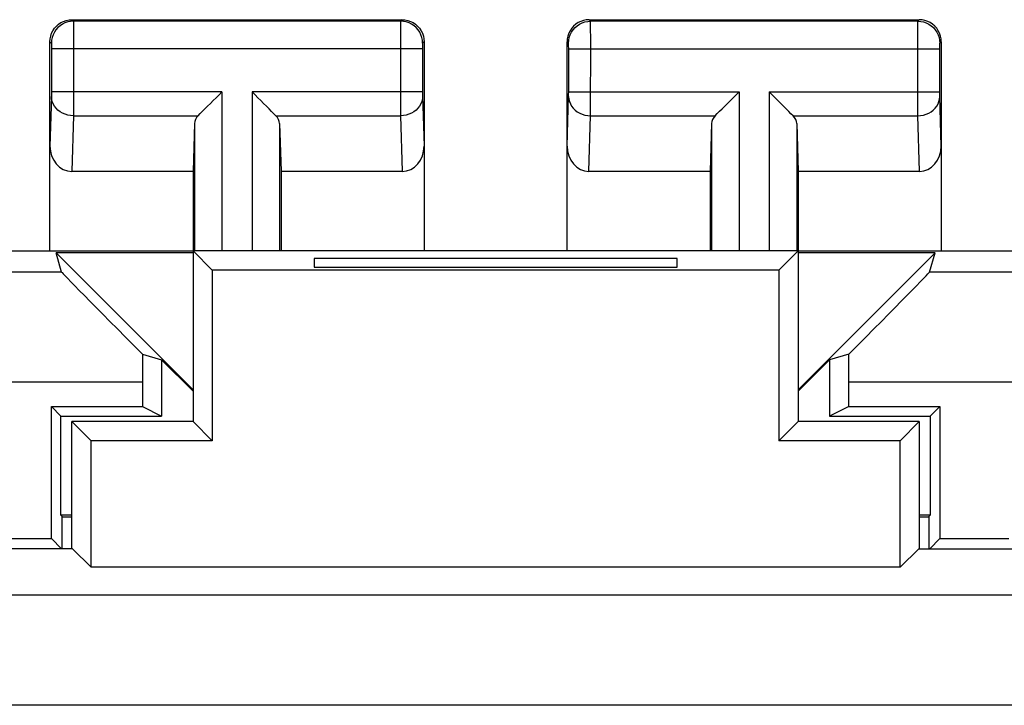
# Model space of a CAD drawing. Units: millimetres. Extents: x 121.9 to 166.7, y 81.2 to 130.2.
# Drawn here: x 140 to 149, y 123.9 to 130.2 of the extents above; entities that cross this region are included whole.
import ezdxf

# ---------------------------------------------------------------- set-up
doc = ezdxf.new("R2010")
doc.units = ezdxf.units.MM
doc.header["$LTSCALE"] = 16.335
doc.layers.get('0').update_dxf_attribs({"linetype": 'CONTINUOUS'})
for name, color, linetype in [('ASSI', 7, 'CONTINUOUS'), ('COLORE_MATERIALE', 7, 'CONTINUOUS'), ('DRAFT', 7, 'CONTINUOUS'), ('RACCORDO', 7, 'CONTINUOUS')]:
    doc.layers.add(name, color=color, linetype=linetype)

msp = doc.modelspace()

# ---------------------------------------------------------------- linework, layer by layer
at = {"color": 7, "linetype": 'CONTINUOUS'}
for p, q in [((141.3148, 127.0607), (141.5997, 126.7757)), ((147.3846, 127.0607), (147.0997, 126.7757)), ((140.3124, 125.4377), (140.4048, 125.3453)), ((148.2945, 125.3453), (148.3869, 125.4377))]:
    msp.add_line(p, q, dxfattribs=at)
at = {"layer": 'ASSI', "color": 253, "linetype": 'CONTINUOUS'}
for p, q in [((140.4996, 130.1504), (140.5128, 130.1373)), ((143.4865, 130.1373), (140.5128, 130.1373)), ((140.5129, 130.1339), (140.513, 130.1281)), ((140.513, 130.1281), (140.5132, 130.1135)), ((140.5132, 130.1135), (140.5135, 130.0281)), ((143.4862, 130.1176), (143.4859, 130.0598)), ((143.4997, 130.1504), (143.4865, 130.1373)), ((145.2128, 130.1373), (145.1996, 130.1504)), ((148.1865, 130.1373), (145.2128, 130.1373)), ((145.2131, 130.125), (145.213, 130.1325)), ((145.2132, 130.1), (145.2131, 130.125)), ((148.186, 130.0918), (148.1862, 130.1199)), ((148.1865, 130.1373), (148.1997, 130.1504)), ((140.5135, 130.0281), (140.5137, 129.4699)), ((143.4859, 130.0598), (143.4857, 129.4093)), ((145.2136, 129.9506), (145.2132, 130.1)), ((148.1857, 129.9248), (148.186, 130.0918)), ((140.2997, 129.9505), (140.3128, 129.9373)), ((140.3132, 129.9312), (140.3133, 129.9281)), ((140.3133, 129.9281), (140.3134, 129.9244)), ((143.686, 129.9276), (143.6859, 129.9239)), ((143.6997, 129.9505), (143.6865, 129.9373)), ((145.0128, 129.9373), (144.9997, 129.9505)), ((145.0133, 129.9282), (145.0132, 129.9313)), ((145.0134, 129.9245), (145.0133, 129.9282)), ((145.2134, 129.3129), (145.2136, 129.9506)), ((148.3859, 129.9245), (148.386, 129.9282)), ((148.3865, 129.9373), (148.3997, 129.9505)), ((140.3134, 129.9244), (140.3135, 129.9179)), ((140.3135, 129.9179), (140.3136, 129.9076)), ((140.3136, 129.9076), (140.3137, 129.8962)), ((140.3137, 129.8962), (140.3137, 129.4923)), ((143.6856, 129.8873), (140.3137, 129.8873)), ((143.6857, 129.8989), (143.6856, 129.4948)), ((143.6858, 129.9173), (143.6857, 129.9099)), ((143.6857, 129.9099), (143.6857, 129.8989)), ((143.6859, 129.9239), (143.6858, 129.9173)), ((145.0135, 129.9179), (145.0134, 129.9245)), ((145.0136, 129.9079), (145.0135, 129.9179)), ((145.0137, 129.8947), (145.0136, 129.9079)), ((145.0137, 129.4888), (145.0137, 129.8947)), ((145.0137, 129.8873), (148.3856, 129.8873)), ((148.1857, 129.4042), (148.1857, 129.9248)), ((148.3856, 129.8898), (148.3857, 129.9027)), ((148.3857, 129.4855), (148.3856, 129.8898)), ((148.3857, 129.9027), (148.3858, 129.9131)), ((148.3858, 129.9131), (148.3859, 129.9202)), ((148.3859, 129.9202), (148.3859, 129.9245)), ((140.3137, 129.4923), (140.3136, 129.4792)), ((140.3136, 129.4792), (140.3136, 129.4685)), ((141.8628, 129.4948), (140.3137, 129.4948)), ((141.8628, 129.4948), (141.8628, 128.0504)), ((142.1365, 129.4948), (142.1365, 128.0504)), ((143.6856, 129.4948), (142.1365, 129.4948)), ((143.6856, 129.4948), (143.6857, 129.4831)), ((143.6857, 129.4831), (143.6857, 129.4723)), ((145.0136, 129.4777), (145.0137, 129.4888)), ((145.0137, 129.4948), (146.5628, 129.4948)), ((146.5628, 129.4948), (146.5628, 128.0504)), ((146.8365, 129.4948), (146.8365, 128.0504)), ((146.8365, 129.4948), (148.3856, 129.4948)), ((148.3857, 129.4796), (148.3857, 129.4855)), ((148.3858, 129.4685), (148.3857, 129.4796)), ((140.3133, 129.4531), (140.2997, 129.002)), ((140.3134, 129.4569), (140.3133, 129.4531)), ((140.3135, 129.4612), (140.3134, 129.4569)), ((140.3136, 129.4685), (140.3135, 129.4612)), ((140.5137, 129.4699), (140.5133, 129.2955)), ((143.4857, 129.4093), (143.4861, 129.2783)), ((143.6857, 129.4723), (143.6858, 129.4626)), ((143.6858, 129.4626), (143.686, 129.4547)), ((143.686, 129.4547), (143.6997, 129.002)), ((144.9997, 129.002), (145.0133, 129.4547)), ((145.0135, 129.4673), (145.0136, 129.4777)), ((148.1861, 129.2783), (148.1857, 129.4042)), ((148.3859, 129.4615), (148.3858, 129.4685)), ((148.386, 129.4558), (148.3859, 129.4615)), ((148.386, 129.4528), (148.386, 129.4558)), ((148.3997, 129.002), (148.386, 129.4528)), ((145.2132, 129.2783), (145.2134, 129.3129)), ((140.5132, 129.2783), (140.4979, 128.7731)), ((140.5133, 129.2955), (140.5132, 129.2783)), ((140.5132, 129.2783), (141.6463, 129.2783)), ((142.353, 129.2783), (143.4861, 129.2783)), ((143.4861, 129.2783), (143.5014, 128.7731)), ((145.1979, 128.7731), (145.2132, 129.2783)), ((145.2132, 129.2783), (146.3463, 129.2783)), ((147.053, 129.2783), (148.1861, 129.2783)), ((148.2014, 128.7731), (148.1861, 129.2783)), ((141.6128, 129.2086), (141.6128, 128.0504)), ((142.3865, 129.2086), (142.3865, 128.0504)), ((146.3128, 129.2086), (146.3128, 128.0504)), ((147.0865, 129.2086), (147.0865, 128.0504)), ((140.406, 127.8581), (136.3708, 127.8581)), ((152.3286, 127.8581), (148.2933, 127.8581)), ((141.1402, 126.8583), (136.3568, 126.8583)), ((152.3425, 126.8583), (147.5591, 126.8583))]:
    msp.add_line(p, q, dxfattribs=at)
at = {"layer": 'ASSI', "color": 7, "linetype": 'CONTINUOUS'}
for p, q in [((140.4996, 130.1504), (143.4997, 130.1504)), ((145.1996, 130.1504), (148.1997, 130.1504)), ((140.2997, 128.0504), (140.2997, 129.9505)), ((143.6997, 129.9505), (143.6997, 128.0504)), ((144.9997, 128.0504), (144.9997, 129.9505)), ((148.3997, 129.9505), (148.3997, 128.0504)), ((141.6128, 129.2086), (141.5997, 128.7731)), ((142.3865, 129.2086), (142.3997, 128.7731)), ((146.3128, 129.2086), (146.2997, 128.7731)), ((147.0865, 129.2086), (147.0997, 128.7731)), ((140.4979, 128.7731), (141.5997, 128.7731)), ((141.5997, 128.7731), (141.5997, 128.0504)), ((142.3997, 128.7731), (142.3997, 128.0504)), ((142.3997, 128.7731), (143.5014, 128.7731)), ((145.1979, 128.7731), (146.2997, 128.7731)), ((146.2997, 128.7731), (146.2997, 128.0504)), ((147.0997, 128.7731), (147.0997, 128.0504)), ((147.0997, 128.7731), (148.2014, 128.7731)), ((137.5497, 128.0504), (141.5997, 128.0504)), ((147.0997, 128.0504), (151.1497, 128.0504)), ((140.406, 127.8581), (140.3548, 128.033)), ((140.3548, 128.033), (141.5997, 126.7881)), ((141.5997, 128.033), (140.3548, 128.033)), ((147.0997, 126.7881), (148.3445, 128.033)), ((148.3445, 128.033), (147.0997, 128.033)), ((148.2933, 127.8581), (148.3445, 128.033)), ((141.1408, 127.1116), (141.3148, 127.0607)), ((147.5586, 127.1116), (147.3846, 127.0607)), ((141.3148, 127.0607), (141.3148, 126.5504)), ((147.3846, 127.0607), (147.3846, 126.5504)), ((141.1402, 126.8583), (141.1402, 126.6377)), ((147.5591, 126.6377), (147.5591, 126.8583)), ((140.3124, 125.4377), (140.3124, 126.6377)), ((140.3997, 126.5504), (140.3124, 126.6377)), ((140.3124, 126.6377), (141.1402, 126.6377)), ((141.1402, 126.6377), (141.3148, 126.5504)), ((147.5591, 126.6377), (147.3846, 126.5504)), ((147.5591, 126.6377), (148.3869, 126.6377)), ((148.2997, 126.5504), (148.3869, 126.6377)), ((148.3869, 126.6377), (148.3869, 125.4377)), ((140.3997, 125.6504), (140.3997, 126.5504)), ((140.3997, 126.5504), (141.3148, 126.5504)), ((147.3846, 126.5504), (148.2997, 126.5504)), ((148.2997, 126.5504), (148.2997, 125.6504)), ((139.6869, 125.4377), (140.3124, 125.4377)), ((148.3869, 125.4377), (149.0124, 125.4377))]:
    msp.add_line(p, q, dxfattribs=at)
for points in [[(140.2997, 129.9505), (140.3014, 129.9766), (140.3065, 130.0022), (140.3149, 130.027), (140.3265, 130.0504), (140.341, 130.0722), (140.3582, 130.0919), (140.3779, 130.1091), (140.3996, 130.1236), (140.4231, 130.1352), (140.4479, 130.1436), (140.4735, 130.1487), (140.4996, 130.1504)], [(143.4997, 130.1504), (143.5258, 130.1487), (143.5515, 130.1436), (143.5762, 130.1352), (143.5997, 130.1236), (143.6214, 130.1091), (143.6411, 130.0919), (143.6583, 130.0722), (143.6729, 130.0504), (143.6844, 130.027), (143.6929, 130.0022), (143.698, 129.9766), (143.6997, 129.9505)], [(145.1996, 130.1504), (145.1735, 130.1487), (145.1479, 130.1436), (145.1231, 130.1352), (145.0996, 130.1236), (145.0779, 130.1091), (145.0582, 130.0919), (145.041, 130.0722), (145.0265, 130.0504), (145.0149, 130.027), (145.0065, 130.0022), (145.0014, 129.9766), (144.9997, 129.9505)], [(148.3997, 129.9505), (148.398, 129.9766), (148.3929, 130.0022), (148.3844, 130.027), (148.3729, 130.0504), (148.3583, 130.0722), (148.3411, 130.0919), (148.3214, 130.1091), (148.2997, 130.1236), (148.2762, 130.1352), (148.2515, 130.1436), (148.2258, 130.1487), (148.1997, 130.1504)], [(141.6463, 129.2783), (141.6646, 129.2976), (141.6855, 129.3183), (141.7085, 129.3404), (141.7326, 129.3643), (141.7575, 129.3895), (141.7833, 129.4153), (141.8098, 129.4413), (141.8364, 129.4678), (141.8628, 129.4948)], [(142.353, 129.2783), (142.3337, 129.2966), (142.313, 129.3175), (142.2909, 129.3404), (142.267, 129.3646), (142.2418, 129.3895), (142.216, 129.4153), (142.19, 129.4418), (142.1635, 129.4684), (142.1365, 129.4948)], [(146.3463, 129.2783), (146.3646, 129.2976), (146.3855, 129.3183), (146.4085, 129.3404), (146.4326, 129.3643), (146.4575, 129.3895), (146.4833, 129.4153), (146.5098, 129.4413), (146.5364, 129.4678), (146.5628, 129.4948)], [(147.053, 129.2783), (147.0337, 129.2966), (147.013, 129.3175), (146.9909, 129.3404), (146.967, 129.3646), (146.9418, 129.3895), (146.916, 129.4153), (146.89, 129.4418), (146.8635, 129.4684), (146.8365, 129.4948)]]:
    msp.add_lwpolyline(points, dxfattribs=at)
at = {"layer": 'ASSI', "color": 253, "linetype": 'CONTINUOUS'}
for points in [[(140.5128, 130.1373), (140.4867, 130.1355), (140.4611, 130.1304), (140.4363, 130.122), (140.4128, 130.1104), (140.3911, 130.0959), (140.3714, 130.0787), (140.3542, 130.059), (140.3396, 130.0373), (140.3281, 130.0138), (140.3197, 129.989), (140.3145, 129.9634), (140.3128, 129.9373)], [(140.5128, 130.1373), (140.5128, 130.1368), (140.5129, 130.1356), (140.5129, 130.1339)], [(143.4865, 130.1373), (143.4865, 130.1367), (143.4864, 130.1355), (143.4864, 130.1335), (143.4863, 130.1307), (143.4862, 130.1176)], [(143.6865, 129.9373), (143.6848, 129.9634), (143.6797, 129.989), (143.6713, 130.0138), (143.6597, 130.0373), (143.6452, 130.059), (143.6279, 130.0787), (143.6082, 130.0959), (143.5865, 130.1104), (143.563, 130.122), (143.5383, 130.1304), (143.5126, 130.1355), (143.4865, 130.1373)], [(145.0128, 129.9373), (145.0145, 129.9634), (145.0197, 129.989), (145.0281, 130.0138), (145.0396, 130.0373), (145.0542, 130.059), (145.0714, 130.0787), (145.0911, 130.0959), (145.1128, 130.1104), (145.1363, 130.122), (145.1611, 130.1304), (145.1867, 130.1355), (145.2128, 130.1373)], [(145.213, 130.1325), (145.2129, 130.135), (145.2129, 130.1366), (145.2128, 130.1373)], [(148.1862, 130.1199), (148.1863, 130.1292), (148.1864, 130.1325), (148.1864, 130.135), (148.1865, 130.1366), (148.1865, 130.1373)], [(148.1865, 130.1373), (148.2126, 130.1355), (148.2383, 130.1304), (148.263, 130.122), (148.2865, 130.1104), (148.3082, 130.0959), (148.3279, 130.0787), (148.3452, 130.059), (148.3597, 130.0373), (148.3713, 130.0138), (148.3797, 129.989), (148.3848, 129.9634), (148.3865, 129.9373)], [(140.3128, 129.9373), (140.3129, 129.9372), (140.3129, 129.937), (140.313, 129.9366), (140.313, 129.9361), (140.313, 129.9355), (140.3131, 129.9346), (140.3131, 129.9337), (140.3132, 129.9325), (140.3132, 129.9312)], [(143.6865, 129.9373), (143.6864, 129.9372), (143.6864, 129.9369), (143.6864, 129.9365), (143.6863, 129.936), (143.6863, 129.9353), (143.6862, 129.9344), (143.6862, 129.9334), (143.6861, 129.9322), (143.6861, 129.9308), (143.686, 129.9276)], [(145.0132, 129.9313), (145.0132, 129.9327), (145.0131, 129.9338), (145.0131, 129.9348), (145.013, 129.9357), (145.013, 129.9363), (145.0129, 129.9368), (145.0129, 129.9371), (145.0128, 129.9373)], [(148.386, 129.9282), (148.3861, 129.9313), (148.3861, 129.9327), (148.3862, 129.9338), (148.3862, 129.9348), (148.3863, 129.9357), (148.3863, 129.9363), (148.3864, 129.9368), (148.3864, 129.9371), (148.3865, 129.9373)], [(140.5132, 129.2783), (140.4873, 129.2799), (140.4617, 129.2845), (140.4371, 129.2919), (140.4137, 129.302), (140.3921, 129.3146), (140.3724, 129.3295), (140.3552, 129.3465), (140.3406, 129.3653), (140.329, 129.3855), (140.3204, 129.4069), (140.3152, 129.429), (140.3133, 129.4515)], [(143.6861, 129.4515), (143.6842, 129.429), (143.6789, 129.4069), (143.6704, 129.3855), (143.6587, 129.3653), (143.6441, 129.3465), (143.6269, 129.3295), (143.6073, 129.3146), (143.5856, 129.302), (143.5622, 129.2919), (143.5376, 129.2845), (143.5121, 129.2799), (143.4861, 129.2783)], [(145.0133, 129.4547), (145.0134, 129.4585), (145.0135, 129.4673)], [(145.0133, 129.4515), (145.0152, 129.429), (145.0204, 129.4069), (145.029, 129.3855), (145.0406, 129.3653), (145.0552, 129.3465), (145.0724, 129.3295), (145.0921, 129.3146), (145.1137, 129.302), (145.1371, 129.2919), (145.1617, 129.2845), (145.1873, 129.2799), (145.2132, 129.2783)], [(148.1861, 129.2783), (148.2121, 129.2799), (148.2376, 129.2845), (148.2622, 129.2919), (148.2856, 129.302), (148.3073, 129.3146), (148.3269, 129.3295), (148.3441, 129.3465), (148.3587, 129.3653), (148.3704, 129.3855), (148.3789, 129.4069), (148.3842, 129.429), (148.3861, 129.4515)]]:
    msp.add_lwpolyline(points, dxfattribs=at)
at = {"layer": 'ASSI', "color": 7, "linetype": 'CONTINUOUS'}
for centre, major_axis, ratio, start_param, end_param in [((141.8628, 129.2061), (0.25, 0), 0.57735, 2.617994, 3.124139), ((142.1365, 129.2061), (0.25, 0), 0.57735, 0.017453, 0.523599), ((146.5628, 129.2061), (0.25, 0), 0.57735, 2.617994, 3.124139), ((146.8365, 129.2061), (0.25, 0), 0.57735, 0.017453, 0.523599), ((140.4997, 129.004), (0.007, 0.2309), 0.865926, -4.677489, -3.115419), ((143.4996, 129.004), (-0.007, 0.2309), 0.865926, -3.167766, -1.605696), ((145.1997, 129.004), (0.007, 0.2309), 0.865926, -4.677489, -3.115419), ((148.1996, 129.004), (-0.007, 0.2309), 0.865926, -3.167766, -1.605696), ((141.4061, 126.8583), (1.0001, -1), 0.006171, -3.13031, -1.833111), ((147.2933, 126.8583), (1.0001, 1), 0.006171, -1.308481, -0.011282), ((141.1577, 126.8583), (0, 1), 0.017455, 1.314652, 1.570796), ((147.5417, 126.8583), (0, 1), 0.017455, -1.570796, -1.314652)]:
    msp.add_ellipse(centre, major_axis=major_axis, ratio=ratio, start_param=start_param, end_param=end_param, dxfattribs=at)
at = {"layer": 'COLORE_MATERIALE', "color": 7, "linetype": 'CONTINUOUS'}
for p, q in [((141.5997, 128.0504), (141.5997, 126.5004)), ((141.5997, 128.0504), (141.7742, 127.8759)), ((147.0997, 128.0504), (141.5997, 128.0504)), ((147.0997, 128.0504), (146.9251, 127.8759)), ((147.0997, 128.0504), (147.0997, 126.5004)), ((142.6997, 127.9806), (142.6997, 127.9021)), ((145.9997, 127.9806), (142.6997, 127.9806)), ((145.9997, 127.9021), (145.9997, 127.9806)), ((141.7742, 127.8759), (141.7742, 126.3259)), ((146.9251, 127.8759), (141.7742, 127.8759)), ((142.6997, 127.9021), (145.9997, 127.9021)), ((146.9251, 127.8759), (146.9251, 126.3259)), ((140.4997, 125.3453), (140.4997, 126.5004)), ((140.4997, 126.5004), (140.6742, 126.3259)), ((141.5997, 126.5004), (140.4997, 126.5004)), ((141.5997, 126.5004), (141.7742, 126.3259)), ((147.0997, 126.5004), (146.9251, 126.3259)), ((148.1997, 126.5004), (147.0997, 126.5004)), ((148.1997, 126.5004), (148.0251, 126.3259)), ((148.1997, 126.5004), (148.1997, 125.3453)), ((140.6742, 125.1759), (140.6742, 126.3259)), ((141.7742, 126.3259), (140.6742, 126.3259)), ((148.0251, 126.3259), (146.9251, 126.3259)), ((148.0251, 125.1759), (148.0251, 126.3259)), ((140.5048, 125.3453), (136.3445, 125.3453)), ((140.5048, 125.3453), (140.6742, 125.1759)), ((148.1945, 125.3453), (148.0251, 125.1759)), ((148.1945, 125.3453), (152.3548, 125.3453)), ((148.0251, 125.1759), (140.6742, 125.1759))]:
    msp.add_line(p, q, dxfattribs=at)
at = {"layer": 'COLORE_MATERIALE', "color": 253, "linetype": 'CONTINUOUS'}
for p, q in [((165.3015, 124.9225), (123.3976, 124.9225)), ((165.3017, 123.9226), (123.3976, 123.9226))]:
    msp.add_line(p, q, dxfattribs=at)
at = {"layer": 'DRAFT', "color": 7, "linetype": 'CONTINUOUS'}
for p, q in [((141.5997, 128.0504), (141.5997, 126.5004)), ((141.5997, 128.0504), (141.7742, 127.8759)), ((147.0997, 128.0504), (141.5997, 128.0504)), ((147.0997, 128.0504), (146.9251, 127.8759)), ((147.0997, 128.0504), (147.0997, 126.5004)), ((142.6997, 127.9806), (142.6997, 127.9021)), ((145.9997, 127.9806), (142.6997, 127.9806)), ((145.9997, 127.9021), (145.9997, 127.9806)), ((141.7742, 127.8759), (141.7742, 126.3259)), ((146.9251, 127.8759), (141.7742, 127.8759)), ((142.6997, 127.9021), (145.9997, 127.9021)), ((146.9251, 127.8759), (146.9251, 126.3259)), ((140.4997, 125.3453), (140.4997, 126.5004)), ((140.4997, 126.5004), (140.6742, 126.3259)), ((141.5997, 126.5004), (140.4997, 126.5004)), ((141.5997, 126.5004), (141.7742, 126.3259)), ((147.0997, 126.5004), (146.9251, 126.3259)), ((148.1997, 126.5004), (147.0997, 126.5004)), ((148.1997, 126.5004), (148.0251, 126.3259)), ((148.1997, 126.5004), (148.1997, 125.3453)), ((140.6742, 125.1759), (140.6742, 126.3259)), ((141.7742, 126.3259), (140.6742, 126.3259)), ((148.0251, 126.3259), (146.9251, 126.3259)), ((148.0251, 125.1759), (148.0251, 126.3259)), ((140.4084, 125.6417), (140.3997, 125.6504)), ((140.4997, 125.6504), (140.3997, 125.6504)), ((140.4084, 125.6417), (140.4084, 125.3417)), ((140.4997, 125.633), (140.4084, 125.633)), ((148.2997, 125.6504), (148.1997, 125.6504)), ((148.2909, 125.633), (148.1997, 125.633)), ((148.2909, 125.6417), (148.2997, 125.6504)), ((148.2909, 125.3417), (148.2909, 125.6417)), ((140.5048, 125.3453), (136.3445, 125.3453)), ((140.5048, 125.3453), (140.6742, 125.1759)), ((148.1945, 125.3453), (148.0251, 125.1759)), ((148.1945, 125.3453), (152.3548, 125.3453)), ((148.0251, 125.1759), (140.6742, 125.1759))]:
    msp.add_line(p, q, dxfattribs=at)
at = {"layer": 'RACCORDO', "color": 253, "linetype": 'CONTINUOUS'}
for p, q in [((165.3015, 124.9225), (123.3976, 124.9225)), ((165.3017, 123.9226), (123.3976, 123.9226))]:
    msp.add_line(p, q, dxfattribs=at)

doc.saveas('drawing.dxf')
